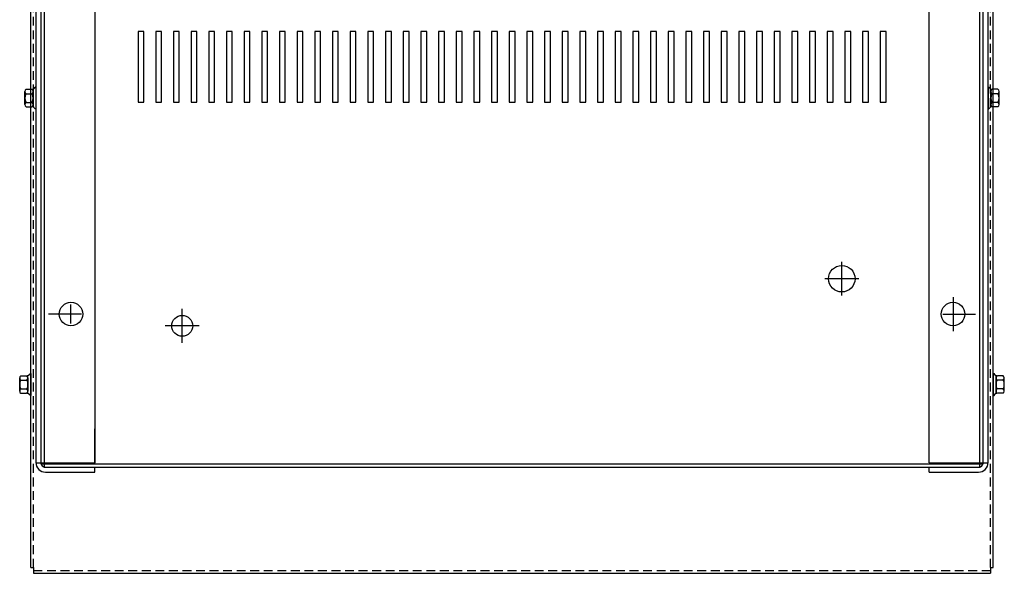
# Model space of a CAD drawing. Extents: x 5 to 156, y -11 to 83.
# Drawn here: x 10 to 31, y 53 to 65 of the extents above; entities that cross this region are included whole.
import ezdxf

# ---------------------------------------------------------------- set-up
doc = ezdxf.new("R2010")
doc.units = 0
doc.header["$LTSCALE"] = 0.75
doc.linetypes.add('CENTER', pattern=[2, 1.25, -0.25, 0.25, -0.25])
doc.linetypes.add('HIDDEN', pattern=[0.375, 0.25, -0.125])
doc.layers.get('0').update_dxf_attribs({"linetype": 'CONTINUOUS'})
for name, color, linetype in [('CABINET', 7, 'CONTINUOUS'), ('CENTER', 7, 'CENTER'), ('HIDDEN', 7, 'HIDDEN'), ('HW-OBJ', 7, 'CONTINUOUS')]:
    doc.layers.add(name, color=color, linetype=linetype)

msp = doc.modelspace()

# ---------------------------------------------------------------- linework, layer by layer
for p, q in [((10.482, 53.192), (10.482, 81.452)), ((30.91, 53.192), (30.91, 81.452)), ((10.482, 53.192), (10.541, 53.192)), ((10.541, 53.192), (10.541, 53.072)), ((30.851, 53.192), (30.91, 53.192)), ((30.851, 53.192), (30.851, 53.072)), ((10.541, 53.072), (30.851, 53.072))]:
    msp.add_line(p, q)
at = {"color": 7}
for p, q in [((10.592, 79.224), (10.592, 55.422)), ((10.696, 79.248), (10.696, 55.397)), ((10.696, 79.224), (10.696, 59.399)), ((10.77, 79.323), (10.77, 55.323)), ((11.842, 79.229), (11.842, 55.416)), ((29.55, 55.416), (29.55, 79.229)), ((30.621, 55.323), (30.621, 79.323)), ((30.696, 55.397), (30.696, 79.248)), ((30.8, 55.422), (30.8, 79.224)), ((10.592, 63.388), (10.577, 63.388)), ((30.8, 63.388), (30.815, 63.388)), ((10.592, 62.924), (10.577, 62.924)), ((30.8, 62.924), (30.815, 62.924)), ((10.482, 57.309), (10.467, 57.309)), ((30.91, 57.309), (30.925, 57.309)), ((10.482, 56.963), (10.482, 57.125)), ((10.482, 56.845), (10.467, 56.845)), ((30.91, 56.845), (30.925, 56.845)), ((11.842, 55.397), (11.842, 56.136)), ((10.592, 55.416), (11.842, 55.416)), ((10.696, 55.397), (30.696, 55.397)), ((29.55, 55.416), (30.8, 55.416)), ((10.77, 55.323), (30.621, 55.323)), ((10.796, 55.322), (11.842, 55.322)), ((10.796, 55.218), (11.842, 55.218)), ((11.842, 55.218), (11.842, 55.323)), ((29.55, 55.322), (30.596, 55.322)), ((29.55, 55.218), (29.55, 55.322)), ((29.55, 55.218), (30.596, 55.218))]:
    msp.add_line(p, q, dxfattribs=at)
for centre, radius in [((27.694, 59.323), 0.281), ((27.694, 59.323), 0.281), ((13.697, 58.323), 0.222)]:
    msp.add_circle(centre, radius)
for centre in [(11.337, 58.573), (30.055, 58.573)]:
    msp.add_circle(centre, 0.25, dxfattribs=at)
for centre, radius, start, end in [((10.796, 55.422), 0.204, 180, 270), ((10.796, 55.422), 0.1, 180, 270), ((30.596, 55.422), 0.204, 270, 0), ((30.596, 55.422), 0.1, 270, 0)]:
    msp.add_arc(centre, radius, start, end, dxfattribs=at)
at = {"layer": 'CABINET'}
for p, q in [((12.885, 64.569), (12.76, 64.569)), ((12.76, 64.569), (12.76, 63.069)), ((12.885, 63.069), (12.885, 64.569)), ((13.26, 64.569), (13.135, 64.569)), ((13.135, 64.569), (13.135, 63.069)), ((13.26, 63.069), (13.26, 64.569)), ((13.635, 64.569), (13.51, 64.569)), ((13.51, 64.569), (13.51, 63.069)), ((13.635, 63.069), (13.635, 64.569)), ((14.01, 64.569), (13.885, 64.569)), ((13.885, 64.569), (13.885, 63.069)), ((14.01, 63.069), (14.01, 64.569)), ((14.385, 64.569), (14.26, 64.569)), ((14.26, 64.569), (14.26, 63.069)), ((14.385, 63.069), (14.385, 64.569)), ((14.76, 64.569), (14.635, 64.569)), ((14.635, 64.569), (14.635, 63.069)), ((14.76, 63.069), (14.76, 64.569)), ((15.135, 64.569), (15.01, 64.569)), ((15.01, 64.569), (15.01, 63.069)), ((15.135, 63.069), (15.135, 64.569)), ((15.51, 64.569), (15.385, 64.569)), ((15.385, 64.569), (15.385, 63.069)), ((15.51, 63.069), (15.51, 64.569)), ((15.885, 64.569), (15.76, 64.569)), ((15.76, 64.569), (15.76, 63.069)), ((15.885, 63.069), (15.885, 64.569)), ((16.26, 64.569), (16.135, 64.569)), ((16.135, 64.569), (16.135, 63.069)), ((16.26, 63.069), (16.26, 64.569)), ((16.635, 64.569), (16.51, 64.569)), ((16.51, 64.569), (16.51, 63.069)), ((16.635, 63.069), (16.635, 64.569)), ((17.01, 64.569), (16.885, 64.569)), ((16.885, 64.569), (16.885, 63.069)), ((17.01, 63.069), (17.01, 64.569)), ((17.385, 64.569), (17.26, 64.569)), ((17.26, 64.569), (17.26, 63.069)), ((17.385, 63.069), (17.385, 64.569)), ((17.76, 64.569), (17.635, 64.569)), ((17.635, 64.569), (17.635, 63.069)), ((17.76, 63.069), (17.76, 64.569)), ((18.135, 64.569), (18.01, 64.569)), ((18.01, 64.569), (18.01, 63.069)), ((18.135, 63.069), (18.135, 64.569)), ((18.51, 64.569), (18.385, 64.569)), ((18.385, 64.569), (18.385, 63.069)), ((18.51, 63.069), (18.51, 64.569)), ((18.885, 64.569), (18.76, 64.569)), ((18.76, 64.569), (18.76, 63.069)), ((18.885, 63.069), (18.885, 64.569)), ((19.26, 64.569), (19.135, 64.569)), ((19.135, 64.569), (19.135, 63.069)), ((19.26, 63.069), (19.26, 64.569)), ((19.635, 64.569), (19.51, 64.569)), ((19.51, 64.569), (19.51, 63.069)), ((19.635, 63.069), (19.635, 64.569)), ((20.01, 64.569), (19.885, 64.569)), ((19.885, 64.569), (19.885, 63.069)), ((20.01, 63.069), (20.01, 64.569)), ((20.385, 64.569), (20.26, 64.569)), ((20.26, 64.569), (20.26, 63.069)), ((20.385, 63.069), (20.385, 64.569)), ((20.76, 64.569), (20.635, 64.569)), ((20.635, 64.569), (20.635, 63.069)), ((20.76, 63.069), (20.76, 64.569)), ((21.135, 64.569), (21.01, 64.569)), ((21.01, 64.569), (21.01, 63.069)), ((21.135, 63.069), (21.135, 64.569)), ((21.51, 64.569), (21.385, 64.569)), ((21.385, 64.569), (21.385, 63.069)), ((21.51, 63.069), (21.51, 64.569)), ((21.885, 64.569), (21.76, 64.569)), ((21.76, 64.569), (21.76, 63.069)), ((21.885, 63.069), (21.885, 64.569)), ((22.26, 64.569), (22.135, 64.569)), ((22.135, 64.569), (22.135, 63.069)), ((22.26, 63.069), (22.26, 64.569)), ((22.635, 64.569), (22.51, 64.569)), ((22.51, 64.569), (22.51, 63.069)), ((22.635, 63.069), (22.635, 64.569)), ((23.01, 64.569), (22.885, 64.569)), ((22.885, 64.569), (22.885, 63.069)), ((23.01, 63.069), (23.01, 64.569)), ((23.385, 64.569), (23.26, 64.569)), ((23.26, 64.569), (23.26, 63.069)), ((23.385, 63.069), (23.385, 64.569)), ((23.76, 64.569), (23.635, 64.569)), ((23.635, 64.569), (23.635, 63.069)), ((23.76, 63.069), (23.76, 64.569)), ((24.135, 64.569), (24.01, 64.569)), ((24.01, 64.569), (24.01, 63.069)), ((24.135, 63.069), (24.135, 64.569)), ((24.51, 64.569), (24.385, 64.569)), ((24.385, 64.569), (24.385, 63.069)), ((24.51, 63.069), (24.51, 64.569)), ((24.885, 64.569), (24.76, 64.569)), ((24.76, 64.569), (24.76, 63.069)), ((24.885, 63.069), (24.885, 64.569)), ((25.26, 64.569), (25.135, 64.569)), ((25.135, 64.569), (25.135, 63.069)), ((25.26, 63.069), (25.26, 64.569)), ((25.635, 64.569), (25.51, 64.569)), ((25.51, 64.569), (25.51, 63.069)), ((25.635, 63.069), (25.635, 64.569)), ((26.01, 64.569), (25.885, 64.569)), ((25.885, 64.569), (25.885, 63.069)), ((26.01, 63.069), (26.01, 64.569)), ((26.385, 64.569), (26.26, 64.569)), ((26.26, 64.569), (26.26, 63.069)), ((26.385, 63.069), (26.385, 64.569)), ((26.76, 64.569), (26.635, 64.569)), ((26.635, 64.569), (26.635, 63.069)), ((26.76, 63.069), (26.76, 64.569)), ((27.135, 64.569), (27.01, 64.569)), ((27.01, 64.569), (27.01, 63.069)), ((27.135, 63.069), (27.135, 64.569)), ((27.51, 64.569), (27.385, 64.569)), ((27.385, 64.569), (27.385, 63.069)), ((27.51, 63.069), (27.51, 64.569)), ((27.885, 64.569), (27.76, 64.569)), ((27.76, 64.569), (27.76, 63.069)), ((27.885, 63.069), (27.885, 64.569)), ((28.26, 64.569), (28.135, 64.569)), ((28.135, 64.569), (28.135, 63.069)), ((28.26, 63.069), (28.26, 64.569)), ((28.635, 64.569), (28.51, 64.569)), ((28.51, 64.569), (28.51, 63.069)), ((28.635, 63.069), (28.635, 64.569)), ((12.76, 63.069), (12.885, 63.069)), ((13.135, 63.069), (13.26, 63.069)), ((13.51, 63.069), (13.635, 63.069)), ((13.885, 63.069), (14.01, 63.069)), ((14.26, 63.069), (14.385, 63.069)), ((14.635, 63.069), (14.76, 63.069)), ((15.01, 63.069), (15.135, 63.069)), ((15.385, 63.069), (15.51, 63.069)), ((15.76, 63.069), (15.885, 63.069)), ((16.135, 63.069), (16.26, 63.069)), ((16.51, 63.069), (16.635, 63.069)), ((16.885, 63.069), (17.01, 63.069)), ((17.26, 63.069), (17.385, 63.069)), ((17.635, 63.069), (17.76, 63.069)), ((18.01, 63.069), (18.135, 63.069)), ((18.385, 63.069), (18.51, 63.069)), ((18.76, 63.069), (18.885, 63.069)), ((19.135, 63.069), (19.26, 63.069)), ((19.51, 63.069), (19.635, 63.069)), ((19.885, 63.069), (20.01, 63.069)), ((20.26, 63.069), (20.385, 63.069)), ((20.635, 63.069), (20.76, 63.069)), ((21.01, 63.069), (21.135, 63.069)), ((21.385, 63.069), (21.51, 63.069)), ((21.76, 63.069), (21.885, 63.069)), ((22.135, 63.069), (22.26, 63.069)), ((22.51, 63.069), (22.635, 63.069)), ((22.885, 63.069), (23.01, 63.069)), ((23.26, 63.069), (23.385, 63.069)), ((23.635, 63.069), (23.76, 63.069)), ((24.01, 63.069), (24.135, 63.069)), ((24.385, 63.069), (24.51, 63.069)), ((24.76, 63.069), (24.885, 63.069)), ((25.135, 63.069), (25.26, 63.069)), ((25.51, 63.069), (25.635, 63.069)), ((25.885, 63.069), (26.01, 63.069)), ((26.26, 63.069), (26.385, 63.069)), ((26.635, 63.069), (26.76, 63.069)), ((27.01, 63.069), (27.135, 63.069)), ((27.385, 63.069), (27.51, 63.069)), ((27.76, 63.069), (27.885, 63.069)), ((28.135, 63.069), (28.26, 63.069)), ((28.51, 63.069), (28.635, 63.069))]:
    msp.add_line(p, q, dxfattribs=at)
at = {"layer": 'CENTER', "linetype": 'CENTER'}
for p, q in [((27.694, 58.963), (27.694, 59.683)), ((28.054, 59.323), (27.334, 59.323))]:
    msp.add_line(p, q, dxfattribs=at)
at = {"layer": 'CENTER'}
for p, q in [((27.694, 58.963), (27.694, 59.683)), ((27.694, 58.963), (27.694, 59.683)), ((13.697, 57.963), (13.697, 58.683)), ((14.057, 58.323), (13.337, 58.323))]:
    msp.add_line(p, q, dxfattribs=at)
at = {"layer": 'CENTER', "color": 7}
for p, q in [((30.055, 58.933), (30.055, 58.213)), ((11.337, 58.373), (11.337, 58.773)), ((30.055, 58.773), (30.055, 58.373)), ((11.557, 58.573), (10.857, 58.573)), ((11.537, 58.573), (11.137, 58.573)), ((29.835, 58.573), (30.535, 58.573)), ((29.855, 58.573), (30.255, 58.573))]:
    msp.add_line(p, q, dxfattribs=at)
at = {"layer": 'HIDDEN'}
for p, q in [((10.541, 53.192), (10.541, 81.452)), ((30.851, 53.192), (30.851, 81.452)), ((10.541, 53.131), (30.851, 53.131))]:
    msp.add_line(p, q, dxfattribs=at)
at = {"layer": 'HIDDEN', "color": 7}
for p, q in [((10.696, 79.224), (10.696, 55.422)), ((30.696, 55.422), (30.696, 79.224))]:
    msp.add_line(p, q, dxfattribs=at)
at = {"layer": 'HW-OBJ', "color": 7}
for p, q in [((10.383, 63.342), (10.504, 63.342)), ((10.534, 62.965), (10.534, 63.346)), ((10.592, 63.388), (10.592, 62.924)), ((30.8, 63.388), (30.8, 62.924)), ((30.857, 62.965), (30.857, 63.346)), ((31.008, 63.342), (30.887, 63.342)), ((10.358, 63.016), (10.358, 63.295)), ((10.383, 63.249), (10.509, 63.249)), ((10.534, 63.295), (10.534, 63.016)), ((30.857, 63.295), (30.857, 63.016)), ((31.008, 63.249), (30.882, 63.249)), ((31.033, 63.016), (31.033, 63.295)), ((10.383, 63.063), (10.509, 63.063)), ((10.383, 62.969), (10.504, 62.969)), ((31.008, 63.063), (30.882, 63.063)), ((31.008, 62.97), (30.887, 62.97)), ((10.273, 57.263), (10.394, 57.263)), ((10.424, 56.887), (10.424, 57.268)), ((10.482, 57.309), (10.482, 56.845)), ((30.91, 57.309), (30.91, 56.845)), ((30.967, 56.887), (30.967, 57.268)), ((31.118, 57.263), (30.997, 57.263)), ((10.248, 56.938), (10.248, 57.217)), ((10.273, 57.17), (10.399, 57.17)), ((10.424, 57.217), (10.424, 56.938)), ((30.967, 57.217), (30.967, 56.938)), ((31.118, 57.17), (30.992, 57.17)), ((31.143, 56.938), (31.143, 57.217)), ((10.273, 56.984), (10.399, 56.984)), ((10.273, 56.891), (10.394, 56.891)), ((31.118, 56.984), (30.992, 56.984)), ((31.118, 56.891), (30.997, 56.891))]:
    msp.add_line(p, q, dxfattribs=at)
for centre, radius, start, end in [((10.414, 63.295), 0.0559, 123.6264, 236.3736), ((10.504, 63.422), 0.0806, 270, 334.4573), ((10.478, 63.295), 0.0559, 303.6264, 56.3736), ((30.887, 63.423), 0.0806, 205.5427, 270), ((30.913, 63.295), 0.0559, 123.6264, 236.3736), ((30.977, 63.295), 0.0559, 303.6264, 56.3736), ((10.544, 63.156), 0.186, 150, 210), ((10.348, 63.156), 0.186, 330, 30), ((31.043, 63.156), 0.186, 150, 210), ((30.847, 63.156), 0.186, 330, 30), ((10.414, 63.016), 0.0559, 123.6264, 236.3736), ((10.504, 62.889), 0.0806, 25.5427, 90), ((10.478, 63.016), 0.0559, 303.6264, 56.3736), ((30.887, 62.889), 0.0806, 90, 154.4573), ((30.913, 63.016), 0.0559, 123.6264, 236.3736), ((30.977, 63.016), 0.0559, 303.6264, 56.3736), ((10.304, 57.217), 0.0559, 123.6264, 236.3736), ((10.394, 57.344), 0.0806, 270, 334.4573), ((10.368, 57.217), 0.0559, 303.6264, 56.3736), ((30.997, 57.344), 0.0806, 205.5427, 270), ((31.023, 57.217), 0.0559, 123.6264, 236.3736), ((31.087, 57.217), 0.0559, 303.6264, 56.3736), ((10.434, 57.077), 0.186, 150, 210), ((10.238, 57.077), 0.186, 330, 30), ((31.153, 57.077), 0.186, 150, 210), ((30.957, 57.077), 0.186, 330, 30), ((10.304, 56.938), 0.0559, 123.6264, 236.3736), ((10.394, 56.811), 0.0806, 25.5427, 90), ((10.368, 56.938), 0.0559, 303.6264, 56.3736), ((30.997, 56.811), 0.0806, 90, 154.4573), ((31.023, 56.938), 0.0559, 123.6264, 236.3736), ((31.087, 56.938), 0.0559, 303.6264, 56.3736)]:
    msp.add_arc(centre, radius, start, end, dxfattribs=at)

doc.saveas('drawing.dxf')
